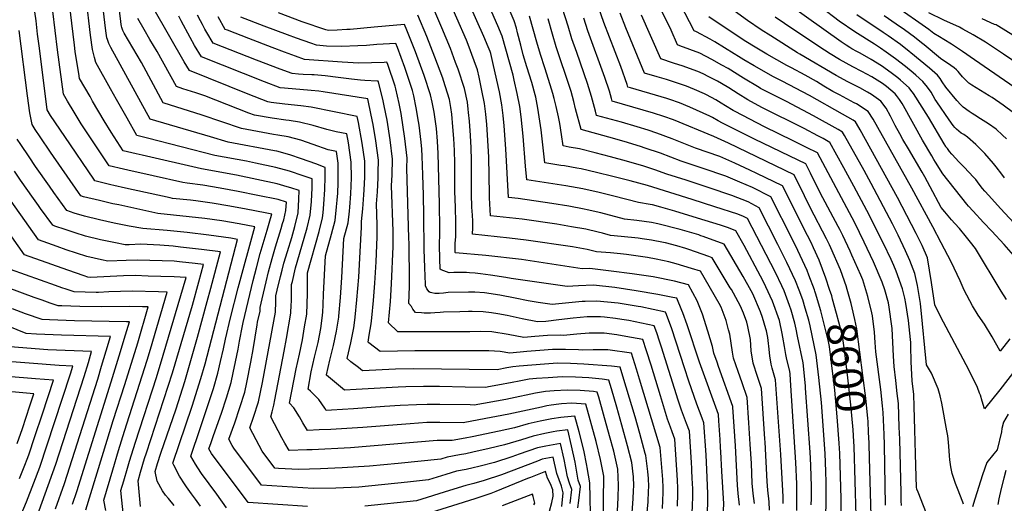
# Model space of a CAD drawing. Units: inches. Extents: x 2609772 to 2615438, y 1533835 to 1539489.
# Drawn here: x 2613691 to 2614640, y 1536220 to 1536686 of the extents above; entities that cross this region are included whole.
import ezdxf
from ezdxf.enums import TextEntityAlignment as Align

# ---------------------------------------------------------------- set-up
doc = ezdxf.new("R2010")
doc.units = ezdxf.units.IN
doc.header["$MEASUREMENT"] = 0
doc.layers.add('tile_2643_03_contour_10ft', color=186, linetype='Continuous')
doc.styles.add('Arial', font='arial.ttf')

msp = doc.modelspace()

# ---------------------------------------------------------------- linework, layer by layer
at = {"layer": 'tile_2643_03_contour_10ft'}
for points, elevation in [([(2613968.69, 1536216.79), (2613911.24, 1536220.71), (2613876.17, 1536267.87), (2613873.52, 1536272.3), (2613875.63, 1536278.56), (2613877.92, 1536285.21), (2613885.64, 1536306.7), (2613890.44, 1536321.41), (2613895.01, 1536336.27), (2613897.02, 1536345.54), (2613899.2, 1536356.08), (2613901.66, 1536368.41), (2613902.98, 1536376.19), (2613905.79, 1536390.95), (2613906.39, 1536394.03), (2613916.25, 1536434.71), (2613919.34, 1536446.78), (2613922.96, 1536460.6), (2613929.65, 1536483.04), (2613932.9, 1536494.31), (2613934.12, 1536498.58), (2613927.62, 1536499.88), (2613909.28, 1536503.33), (2613893.66, 1536506.18), (2613876.77, 1536509.15), (2613861.05, 1536511.24), (2613855.76, 1536511.9), (2613838.46, 1536513.78), (2613836.06, 1536514.3), (2613793.15, 1536523.72), (2613781.9, 1536526.22), (2613779.05, 1536526.9), (2613763.76, 1536530.62), (2613762.59, 1536532.33), (2613734.73, 1536573.29), (2613720.87, 1536593.76), (2613717.69, 1536599.07), (2613710.18, 1536658.52), (2613708.46, 1536672.15), (2613706.96, 1536684.95), (2613694.74, 1536766.79)], 8390), ([(2614229.19, 1536215.52), (2614230.06, 1536222.68), (2614231.59, 1536236.14), (2614229.23, 1536242.04), (2614226.35, 1536259.39), (2614223.07, 1536275.39), (2614219.28, 1536290.63), (2614208.79, 1536289.24), (2614205.32, 1536288.65), (2614197.28, 1536287.12), (2614185.9, 1536284.69), (2614174.88, 1536281.02), (2614158.5, 1536276.11), (2614143.57, 1536272.64), (2614127.75, 1536269.04), (2614120.98, 1536267.64), (2614115.13, 1536266.6), (2614103.19, 1536264.39), (2614097.01, 1536262.47), (2614055.79, 1536258.21), (2614028.15, 1536255.64), (2614001.82, 1536253.92), (2613980.95, 1536252.95), (2613959.71, 1536252.47), (2613940.46, 1536253.53), (2613937.11, 1536253.73), (2613924.88, 1536270.06), (2613921.94, 1536275.54), (2613912.9, 1536292.53), (2613916.49, 1536302.82), (2613921.28, 1536317.52), (2613923.27, 1536326.81), (2613925.07, 1536336.23), (2613937.61, 1536403.99), (2613938.02, 1536413.97), (2613938.12, 1536419.73), (2613939.38, 1536425.28), (2613942.5, 1536438.32), (2613944.06, 1536444.54), (2613945.77, 1536451.31), (2613949.13, 1536462.52), (2613953.3, 1536475.95), (2613956.21, 1536486.52), (2613959.4, 1536499.85), (2613960.34, 1536513), (2613960.65, 1536521.32), (2613952.34, 1536524.03), (2613949.05, 1536525.02), (2613939.17, 1536527.88), (2613919.67, 1536532.05), (2613900.19, 1536536), (2613866.44, 1536542.22), (2613809.3, 1536555.33), (2613803.35, 1536556.72), (2613790.85, 1536559.69), (2613779.27, 1536577.62), (2613772.63, 1536588.53), (2613761.5, 1536607.53), (2613759, 1536611.84), (2613748.97, 1536629.42), (2613748.06, 1536634.09), (2613746.01, 1536647.3), (2613744.81, 1536655.3), (2613744.01, 1536661.35), (2613733.22, 1536752.09)], 8410), ([(2614241.2, 1536209.8), (2614241.02, 1536225.02), (2614240.57, 1536239.57), (2614238.17, 1536254.34), (2614237.79, 1536256.32), (2614234.76, 1536271.22), (2614230.45, 1536288.61), (2614226.27, 1536303.81), (2614215.8, 1536302.86), (2614212.62, 1536302.42), (2614204.14, 1536301.12), (2614192.68, 1536298.86), (2614181.33, 1536296.34), (2614168.03, 1536292.67), (2614153.28, 1536289.51), (2614127.29, 1536284.07), (2614120.51, 1536282.73), (2614107.93, 1536280.44), (2614093.53, 1536280.45), (2614009.94, 1536273.42), (2613973.04, 1536271.45), (2613967.84, 1536271.24), (2613950.81, 1536270.68), (2613946.79, 1536277.66), (2613943.88, 1536282.99), (2613933.08, 1536303.32), (2613934.64, 1536307.99), (2613936.04, 1536314.38), (2613937.09, 1536319.6), (2613946.02, 1536366.62), (2613948.23, 1536378.77), (2613952.61, 1536403.04), (2613952.89, 1536411.03), (2613953, 1536414.37), (2613953.21, 1536423.02), (2613953.27, 1536430.89), (2613953.93, 1536433.67), (2613957.11, 1536446.68), (2613967.55, 1536483.02), (2613968.2, 1536485.47), (2613971.22, 1536497.44), (2613972.26, 1536510.64), (2613972.96, 1536523.77), (2613973.08, 1536532.49), (2613964.4, 1536535.53), (2613951.18, 1536539.89), (2613938.02, 1536543.55), (2613918.52, 1536547.81), (2613909.68, 1536549.64), (2613879.23, 1536555.13), (2613814.5, 1536571.69), (2613804.22, 1536574.44), (2613794.62, 1536591.06), (2613784.34, 1536609.12), (2613778.58, 1536619.41), (2613764.61, 1536644.59), (2613763.29, 1536649.63), (2613761.45, 1536657.3), (2613759.47, 1536671.21), (2613751.02, 1536743.48)], 8420), ([(2614427, 1536219.8), (2614427, 1536226.03), (2614424.59, 1536266.92), (2614419.64, 1536338.9), (2614416.22, 1536350.15), (2614415.5, 1536354.01), (2614414.12, 1536362.13), (2614413.1, 1536371.3), (2614412.83, 1536373.9), (2614412.01, 1536379.54), (2614410.71, 1536386.12), (2614410.29, 1536388.08), (2614407.06, 1536398.85), (2614405.1, 1536404.52), (2614397.65, 1536421.62), (2614396.22, 1536424.48), (2614388.3, 1536438.6), (2614369.96, 1536469.58), (2614349.67, 1536477.07), (2614347.68, 1536477.78), (2614345.57, 1536478.47), (2614327.78, 1536483.71), (2614306.19, 1536489.31), (2614299.92, 1536490.36), (2614285.83, 1536492.4), (2614274.03, 1536493.86), (2614251.23, 1536499.76), (2614238.14, 1536502.8), (2614235.16, 1536503.45), (2614220.25, 1536506.28), (2614204, 1536508.91), (2614171.58, 1536513.66), (2614162.27, 1536514.71), (2614159.81, 1536561.41), (2614158.21, 1536583.55), (2614157.21, 1536593.65), (2614155.93, 1536603.76), (2614153.42, 1536616.43), (2614147.91, 1536641.81), (2614145.24, 1536653.36), (2614144.66, 1536655.46), (2614142.79, 1536659.85), (2614138.55, 1536669.66), (2614104.88, 1536745.73)], 8550), ([(2614253.56, 1536198.81), (2614254.07, 1536246.14), (2614250.95, 1536262.14), (2614246.84, 1536279.41), (2614236.77, 1536315.55), (2614223.18, 1536316.46), (2614213.39, 1536315.8), (2614210.89, 1536315.55), (2614203.41, 1536314.45), (2614199.25, 1536313.73), (2614194.07, 1536312.63), (2614184.9, 1536310.67), (2614162.7, 1536305.88), (2614133.63, 1536300.34), (2614118.5, 1536297.51), (2614096.06, 1536297.74), (2614088.23, 1536297.7), (2614083.51, 1536297.65), (2614067.55, 1536296.51), (2614021.79, 1536292.85), (2613991.1, 1536291.05), (2613979.77, 1536290.51), (2613968.66, 1536290.06), (2613964.07, 1536297.42), (2613960.68, 1536303.22), (2613955.37, 1536311.82), (2613951.35, 1536316.25), (2613957.59, 1536349.61), (2613960.76, 1536363.65), (2613963.69, 1536377.56), (2613965.77, 1536389.93), (2613967.78, 1536402.08), (2613968.23, 1536412.06), (2613968.4, 1536422.05), (2613968.38, 1536425.7), (2613968.43, 1536442.05), (2613968.43, 1536442.07), (2613979.76, 1536481.72), (2613983.13, 1536495.01), (2613983.59, 1536499.71), (2613984.38, 1536508.1), (2613985.26, 1536522.32), (2613985.62, 1536534.52), (2613985.5, 1536543.65), (2613976.46, 1536546.99), (2613962.7, 1536551.95), (2613951.39, 1536555.83), (2613939.04, 1536559.14), (2613936.86, 1536559.54), (2613892.02, 1536568.04), (2613874.97, 1536573.03), (2613816.89, 1536590.12), (2613778.92, 1536659.15), (2613777.03, 1536662.98), (2613775.67, 1536666.97), (2613775.32, 1536668.38), (2613774.34, 1536675.34), (2613767.59, 1536732.16)], 8430), ([(2614413.74, 1536213.26), (2614413.3, 1536221.34), (2614412.25, 1536232.65), (2614411.37, 1536240.83), (2614409.51, 1536278.67), (2614409.29, 1536282.07), (2614405.92, 1536330.36), (2614402.08, 1536342.04), (2614397.89, 1536354.82), (2614396.1, 1536366.72), (2614395.46, 1536377.86), (2614392.88, 1536390.42), (2614391.85, 1536394.3), (2614388.8, 1536403.06), (2614385.76, 1536409.72), (2614378.9, 1536422.53), (2614377.09, 1536425.8), (2614375.98, 1536427.65), (2614358.56, 1536456.55), (2614355.32, 1536457.71), (2614335.95, 1536464.37), (2614333.16, 1536465.29), (2614324.3, 1536467.89), (2614313.51, 1536470.77), (2614311.45, 1536471.29), (2614299.93, 1536473.44), (2614290.93, 1536474.89), (2614287.13, 1536475.35), (2614270.82, 1536477.11), (2614260.6, 1536478.1), (2614252.71, 1536480.11), (2614248.65, 1536481.09), (2614236.64, 1536483.94), (2614222.81, 1536486.46), (2614208.87, 1536488.8), (2614175.45, 1536493.57), (2614144.98, 1536496.95), (2614144.05, 1536514.14), (2614143.89, 1536517.67), (2614143.14, 1536553.51), (2614142.11, 1536574.9), (2614141.33, 1536584.98), (2614140.39, 1536595.07), (2614139.21, 1536605.17), (2614136.58, 1536617.85), (2614133.86, 1536630.54), (2614132.25, 1536637.72), (2614129.24, 1536646.21), (2614123.26, 1536661.97), (2614121.61, 1536666.12), (2614093.7, 1536730.03)], 8540), ([(2614440.13, 1536212.99), (2614440.23, 1536229.88), (2614440.2, 1536238.74), (2614439.27, 1536259.25), (2614434.33, 1536333.51), (2614433.54, 1536344.4), (2614433.23, 1536347.34), (2614430.57, 1536358.53), (2614429.51, 1536363.33), (2614428.11, 1536371.06), (2614426.68, 1536379.87), (2614425.96, 1536383.53), (2614423.27, 1536396.09), (2614416.74, 1536414.76), (2614414.48, 1536419.6), (2614408.42, 1536432.51), (2614405.2, 1536438.72), (2614389.44, 1536468.17), (2614381.36, 1536482.61), (2614374.17, 1536485.35), (2614366.49, 1536487.85), (2614344.5, 1536494.79), (2614322.63, 1536501.35), (2614309.03, 1536505.15), (2614300.91, 1536507.41), (2614298.8, 1536507.73), (2614287.47, 1536509.62), (2614263.85, 1536515.94), (2614249.48, 1536519.33), (2614233.7, 1536522.79), (2614217.51, 1536525.79), (2614179.74, 1536531.65), (2614178.6, 1536544.95), (2614176.31, 1536573.8), (2614174.43, 1536592.19), (2614173.04, 1536602.32), (2614170.54, 1536614.99), (2614167.84, 1536627.67), (2614166.76, 1536632.42), (2614156.23, 1536670.23), (2614151.99, 1536680.06), (2614131.25, 1536727.17)], 8560), ([(2614453.9, 1536218.27), (2614454.06, 1536224.6), (2614454.14, 1536236.8), (2614453.98, 1536245.36), (2614453.63, 1536256.75), (2614452.86, 1536269.29), (2614448.58, 1536330.73), (2614448.35, 1536333.05), (2614446.03, 1536355.2), (2614440.82, 1536381), (2614439.45, 1536387.71), (2614438.14, 1536393.57), (2614434.59, 1536405.99), (2614432.98, 1536410.61), (2614427.86, 1536424.54), (2614425.54, 1536429.53), (2614419.48, 1536442.24), (2614392.65, 1536494.24), (2614388.76, 1536496.27), (2614383.17, 1536498.44), (2614361.12, 1536505.68), (2614339.11, 1536512.76), (2614296.06, 1536526.2), (2614279.39, 1536530.5), (2614262.72, 1536534.74), (2614247.03, 1536538.6), (2614232.24, 1536542.1), (2614227.97, 1536542.87), (2614216.06, 1536544.96), (2614212.73, 1536545.49), (2614197.36, 1536547.97), (2614193.58, 1536579.83), (2614190.62, 1536600.84), (2614188.5, 1536611.25), (2614187.98, 1536613.53), (2614184.73, 1536625.4), (2614179.92, 1536640.55), (2614176.44, 1536652.15), (2614174.03, 1536661.44), (2614171.02, 1536673.35), (2614169.81, 1536677.82), (2614167.8, 1536685.01), (2614148.64, 1536729.31)], 8570), ([(2614525.63, 1536218.03), (2614524.56, 1536276.15), (2614524.21, 1536286.06), (2614523.18, 1536307.36), (2614522.54, 1536313.74), (2614520.91, 1536329.61), (2614516.05, 1536365.98), (2614515.51, 1536374.86), (2614514.8, 1536384.72), (2614513.14, 1536400.6), (2614512.49, 1536403.4), (2614508.53, 1536419.13), (2614503.52, 1536435.33), (2614501.7, 1536439.79), (2614493.2, 1536459.11), (2614491.55, 1536462.79), (2614484.36, 1536478.07), (2614481.46, 1536483.69), (2614479.95, 1536486.55), (2614462.56, 1536518.97), (2614453.12, 1536538.08), (2614448.67, 1536547.01), (2614441.49, 1536550.51), (2614399.33, 1536570.79), (2614368.51, 1536586.21), (2614364.3, 1536588.54), (2614358.88, 1536591.6), (2614356.24, 1536593.09), (2614336.99, 1536601.73), (2614326.94, 1536605.93), (2614317.79, 1536609.09), (2614314.9, 1536610.01), (2614309.31, 1536611.61), (2614279.65, 1536620.21), (2614277.28, 1536620.9), (2614276.46, 1536623.55), (2614270.47, 1536640.82), (2614254.19, 1536683.21), (2614239.95, 1536724.5)], 8620), ([(2614266.08, 1536186.75), (2614267.87, 1536224.98), (2614268.09, 1536237.39), (2614267.92, 1536245.07), (2614267.57, 1536252.7), (2614263.66, 1536269.98), (2614259.56, 1536285.01), (2614253.87, 1536305.67), (2614249.19, 1536322.31), (2614247.77, 1536327.09), (2614244.23, 1536327.46), (2614231.36, 1536328.5), (2614218.68, 1536329.04), (2614206.24, 1536328.3), (2614197.74, 1536327.6), (2614194.12, 1536327.03), (2614188.15, 1536325.96), (2614164.11, 1536320.8), (2614159.8, 1536319.99), (2614129.21, 1536314.57), (2614125.31, 1536314.63), (2614096.21, 1536315.11), (2614085.92, 1536315.16), (2614083.84, 1536315.14), (2614073.46, 1536314.92), (2614057.96, 1536314.06), (2614042.86, 1536313.06), (2614012.75, 1536310.86), (2613991.74, 1536309.69), (2613986.51, 1536309.44), (2613985.12, 1536311.55), (2613979.32, 1536319.98), (2613975.43, 1536323.92), (2613971.34, 1536327.78), (2613969.05, 1536329.81), (2613972.19, 1536346.7), (2613975.42, 1536360.77), (2613978.69, 1536374.74), (2613981.33, 1536388.48), (2613981.67, 1536390.74), (2613983.15, 1536401.11), (2613983.34, 1536404.08), (2613983.76, 1536411.08), (2613983.92, 1536421.47), (2613986, 1536458.48), (2613991.82, 1536479.26), (2613995.24, 1536492.54), (2613996.64, 1536505.6), (2613997.15, 1536511.89), (2613997.69, 1536518.72), (2613998.08, 1536528.79), (2613998.21, 1536534.46), (2613998.06, 1536547.74), (2613996.33, 1536558.83), (2613988.48, 1536560.55), (2613974.09, 1536565.82), (2613962.06, 1536569.77), (2613949.8, 1536572.95), (2613939.91, 1536574.75), (2613935.7, 1536575.38), (2613904.81, 1536580.95), (2613867.1, 1536594.1), (2613829.56, 1536605.8), (2613808.44, 1536644.57), (2613791.91, 1536673.09), (2613790.56, 1536675.71), (2613789.63, 1536678.58), (2613789.37, 1536679.6), (2613789.09, 1536681.49), (2613788.67, 1536684.33), (2613784.17, 1536720.7)], 8440), ([(2614399.33, 1536219.69), (2614398.13, 1536229.4), (2614397.1, 1536239.14), (2614396.3, 1536258.08), (2614395.17, 1536276.97), (2614393.85, 1536297.35), (2614392.2, 1536321.82), (2614387.26, 1536336.11), (2614383.47, 1536346.77), (2614379.05, 1536359.61), (2614378.11, 1536365.66), (2614375.38, 1536382.72), (2614374.27, 1536387.08), (2614371.97, 1536395.98), (2614367.14, 1536408.9), (2614365.27, 1536412.28), (2614347.15, 1536443.52), (2614338.73, 1536446.19), (2614323.93, 1536450.63), (2614316.88, 1536452.65), (2614304.63, 1536455.12), (2614296.22, 1536456.78), (2614275.91, 1536459.64), (2614270.14, 1536460.29), (2614260.56, 1536461.13), (2614247.17, 1536462.35), (2614238.11, 1536464.49), (2614223.78, 1536466.92), (2614179.31, 1536473.56), (2614163.29, 1536475.52), (2614127.69, 1536479.2), (2614127.9, 1536485.2), (2614128, 1536491.79), (2614127.65, 1536497.45), (2614127.01, 1536505.24), (2614126.82, 1536508.77), (2614126.55, 1536514.31), (2614126.55, 1536514.55), (2614126.62, 1536550.55), (2614126.31, 1536562.54), (2614125.63, 1536574.32), (2614124.59, 1536588.22), (2614123.84, 1536596.46), (2614123.43, 1536599.75), (2614122.6, 1536606.58), (2614119.8, 1536619.79), (2614113.64, 1536638.28), (2614111.3, 1536644.75), (2614106.25, 1536658.07), (2614098.05, 1536678.27), (2614082.52, 1536714.34)], 8530), ([(2614640.15, 1536533.67), (2614637.71, 1536536.97), (2614632.13, 1536544.08), (2614629.57, 1536547.31), (2614625.38, 1536552.25), (2614621.15, 1536557.04), (2614616.84, 1536561.59), (2614612.45, 1536565.83), (2614604.5, 1536572.69), (2614600.92, 1536575.24), (2614598.59, 1536576.74), (2614593.95, 1536580.39), (2614592.32, 1536582.18), (2614590.86, 1536583.91), (2614586.75, 1536589.5), (2614575.14, 1536606.66), (2614573.53, 1536609.18), (2614569.39, 1536616), (2614566.08, 1536620.81), (2614561.64, 1536626.35), (2614554.83, 1536632.35), (2614552.08, 1536634.75), (2614544.82, 1536640.72), (2614535.1, 1536648.13), (2614526.18, 1536654.74), (2614520.82, 1536658.52), (2614514.97, 1536662.46), (2614495.93, 1536674.37), (2614480.75, 1536684.59), (2614445.46, 1536711.82)], 8710), ([(2614295.64, 1536207.82), (2614296.69, 1536221.34), (2614297.16, 1536231.64), (2614297.32, 1536235.92), (2614297.09, 1536243.6), (2614296.4, 1536250.44), (2614294.57, 1536265.84), (2614294.03, 1536267.91), (2614288.78, 1536287.17), (2614284.26, 1536303.15), (2614275.77, 1536331.67), (2614271.51, 1536345.63), (2614269.73, 1536351.16), (2614261.54, 1536352.09), (2614234.72, 1536354.04), (2614222, 1536354.66), (2614209.46, 1536354.79), (2614197.03, 1536354.03), (2614172.37, 1536351.98), (2614166.26, 1536351.33), (2614160.48, 1536350.28), (2614151.45, 1536348.58), (2614070.77, 1536349.61), (2614053.49, 1536349.25), (2614021.45, 1536347.54), (2614017.56, 1536350.6), (2614010.34, 1536356.34), (2614006.81, 1536359.27), (2614010.29, 1536374.46), (2614013.14, 1536388.85), (2614013.87, 1536393.72), (2614014.59, 1536399.31), (2614016.2, 1536416.09), (2614017.9, 1536437.87), (2614019.41, 1536462.14), (2614020.61, 1536486.1), (2614020.65, 1536487.45), (2614020.52, 1536491.5), (2614021.84, 1536503.61), (2614022.78, 1536517.22), (2614023.03, 1536521.89), (2614023.66, 1536534.33), (2614023.68, 1536549.63), (2614021.22, 1536567.05), (2614017.77, 1536587), (2614016.53, 1536592.79), (2613972.23, 1536601.75), (2613961.98, 1536603.08), (2613946.61, 1536604.71), (2613933.45, 1536606.25), (2613930.4, 1536606.77), (2613911.5, 1536614.24), (2613854.76, 1536636.84), (2613849.82, 1536645.39), (2613820.79, 1536695.85)], 8460), ([(2614471.68, 1536426), (2614468.16, 1536436.98), (2614461.6, 1536454.23), (2614456.24, 1536466.15), (2614453.79, 1536471.18), (2614450.44, 1536477.94), (2614426.26, 1536525.9), (2614401.46, 1536537.85), (2614394.81, 1536540.97), (2614380.31, 1536547.74), (2614365.93, 1536554.08), (2614342.28, 1536562.17), (2614319.81, 1536571.17), (2614305.22, 1536576.59), (2614296.9, 1536579.47), (2614286.2, 1536582.71), (2614271.04, 1536587.17), (2614247.19, 1536593.72), (2614246.1, 1536597.85), (2614242.25, 1536612.1), (2614238.44, 1536624.45), (2614228.08, 1536654.41), (2614223.35, 1536667.62), (2614219.58, 1536679.67), (2614214.36, 1536696.79)], 8600), ([(2614600.62, 1536219.05), (2614599.92, 1536220.99), (2614594.75, 1536234.1), (2614592.92, 1536238.94), (2614589.71, 1536248.46), (2614588.64, 1536255.06), (2614587.64, 1536261.77), (2614587.29, 1536265.54), (2614586.95, 1536270.34), (2614586.32, 1536278.89), (2614585.44, 1536285.02), (2614584.64, 1536289.73), (2614579.88, 1536316.5), (2614578.33, 1536323.33), (2614576.18, 1536330.14), (2614569.91, 1536345.14), (2614564.94, 1536353.47), (2614563.55, 1536369.83), (2614561.29, 1536392.86), (2614559.19, 1536412.29), (2614558.34, 1536418.09), (2614556.39, 1536429.66), (2614553.91, 1536441.4), (2614549.02, 1536453.75), (2614544.89, 1536463.05), (2614537.7, 1536478.19), (2614532.17, 1536489.11), (2614511.8, 1536528.16), (2614504.91, 1536540.74), (2614486.11, 1536574.34), (2614484.18, 1536577.64), (2614479.82, 1536580.22), (2614456.3, 1536593.44), (2614429.98, 1536607.13), (2614424.91, 1536609.69), (2614405, 1536619.8), (2614403.67, 1536620.56), (2614388.74, 1536629.63), (2614373.78, 1536638.86), (2614367.86, 1536642.25), (2614358.14, 1536647.74), (2614346.63, 1536653.67), (2614327.4, 1536660.92), (2614325.2, 1536661.68), (2614318.93, 1536675.89), (2614316.69, 1536680.76), (2614307.02, 1536699.8)], 8650), ([(2614666.43, 1536368.97), (2614635.62, 1536329.32), (2614621.06, 1536310.87), (2614618.64, 1536318.25), (2614617.03, 1536324.04), (2614616.23, 1536326.15), (2614614.16, 1536331.33), (2614605.72, 1536348.35), (2614581.42, 1536394.55), (2614577.7, 1536401.95), (2614573.18, 1536411.16), (2614570, 1536432.62), (2614568.04, 1536444.61), (2614565.85, 1536456.3), (2614560.7, 1536468.31), (2614555.15, 1536479.81), (2614537.23, 1536514.54), (2614501.18, 1536579.78), (2614497.6, 1536585.88), (2614496.5, 1536587.59), (2614494.23, 1536589.03), (2614483.93, 1536595.01), (2614452.23, 1536612.9), (2614425.9, 1536626.62), (2614417.67, 1536630.82), (2614398.84, 1536641.39), (2614389.07, 1536647.34), (2614383.91, 1536650.48), (2614379.85, 1536653.01), (2614360.97, 1536664.49), (2614356.63, 1536667.12), (2614343.34, 1536674.41), (2614341.21, 1536675.27), (2614328.02, 1536700.68)], 8660), ([(2614642.17, 1536416.22), (2614637.01, 1536424.38), (2614612.14, 1536465.29), (2614607.35, 1536471.48), (2614603.48, 1536476.29), (2614596.76, 1536484.56), (2614592.32, 1536489.6), (2614589, 1536493.19), (2614585.82, 1536496.97), (2614582.66, 1536500.76), (2614579.25, 1536505.08), (2614568.47, 1536524.84), (2614563.28, 1536534.63), (2614560.8, 1536538.99), (2614547.55, 1536561.56), (2614542.29, 1536570.63), (2614539.18, 1536576.1), (2614534.97, 1536584.09), (2614530.38, 1536593.04), (2614526.08, 1536600.6), (2614521.13, 1536607.49), (2614511.95, 1536613.71), (2614508.12, 1536616.12), (2614500.72, 1536620.19), (2614489.38, 1536626.09), (2614478.05, 1536632.1), (2614443.02, 1536652.85), (2614440.88, 1536654.14), (2614414.95, 1536670.27), (2614405.68, 1536676.17), (2614392.59, 1536685.33), (2614369.11, 1536702.1)], 8680), ([(2614658.07, 1536480.67), (2614636.22, 1536504.08), (2614625.09, 1536516.45), (2614621.35, 1536520.67), (2614618.98, 1536523.41), (2614615.92, 1536527.33), (2614612.48, 1536531.81), (2614610.34, 1536534.24), (2614601.46, 1536543.76), (2614596, 1536549.3), (2614593.33, 1536552.12), (2614589.44, 1536556.49), (2614587.32, 1536558.88), (2614586.59, 1536559.78), (2614585.11, 1536561.67), (2614583.72, 1536563.51), (2614583.64, 1536563.64), (2614581.9, 1536566.47), (2614566.96, 1536591.97), (2614552.51, 1536614.81), (2614550.01, 1536618.09), (2614548.23, 1536620.41), (2614540.04, 1536627.69), (2614537.38, 1536629.79), (2614531.04, 1536634.61), (2614521.63, 1536641.39), (2614511.59, 1536647.68), (2614503.37, 1536652.31), (2614500.57, 1536653.87), (2614497.79, 1536655.38), (2614493.08, 1536657.99), (2614491.25, 1536659.12), (2614487.73, 1536661.3), (2614482.88, 1536664.54), (2614432.55, 1536700.24)], 8700), ([(2614683.44, 1536597.55), (2614611.17, 1536647.25), (2614599.82, 1536655.32), (2614588.97, 1536662.5), (2614581.77, 1536666.95), (2614577.57, 1536669.44), (2614572.02, 1536672.53), (2614567.18, 1536676.54), (2614534.11, 1536699.73)], 8740), ([(2614221.79, 1536219.7), (2614223.17, 1536233.09), (2614221.16, 1536239.27), (2614219, 1536245.34), (2614215.98, 1536261.99), (2614212.3, 1536277.45), (2614201.75, 1536275.72), (2614198.11, 1536275.04), (2614190.31, 1536273.42), (2614172.66, 1536267.32), (2614165.4, 1536264.56), (2614148.73, 1536259.14), (2614133.58, 1536255.28), (2614128.22, 1536254), (2614121.45, 1536252.5), (2614112.21, 1536250.7), (2614101.77, 1536247.55), (2614085.26, 1536242.42), (2614064.78, 1536240.28), (2614017.92, 1536235.43), (2613995.81, 1536234.33), (2613973.85, 1536234.08), (2613924.17, 1536237.22), (2613897.42, 1536272.9), (2613896.04, 1536275.5), (2613892.73, 1536281.74), (2613898.44, 1536297.56), (2613903.38, 1536312.17), (2613908.05, 1536326.97), (2613910.03, 1536336.26), (2613913.78, 1536355.79), (2613916.08, 1536368.12), (2613919.98, 1536392.01), (2613920.47, 1536394.51), (2613922.84, 1536404.92), (2613922.96, 1536408.57), (2613924.78, 1536416.92), (2613928.6, 1536433.16), (2613931.05, 1536442.99), (2613934.4, 1536455.94), (2613937.75, 1536467.16), (2613943.19, 1536484.81), (2613944.57, 1536489.55), (2613945.6, 1536493.18), (2613947.76, 1536502.22), (2613948.22, 1536510.16), (2613940.29, 1536512.51), (2613920.8, 1536516.6), (2613901.85, 1536520.31), (2613884.46, 1536523.46), (2613867.56, 1536526.46), (2613852.72, 1536528.3), (2613848.52, 1536529.21), (2613819.71, 1536535.43), (2613795.51, 1536540.82), (2613791.2, 1536541.84), (2613777.3, 1536545.16), (2613750.35, 1536585.61), (2613743.57, 1536596.87), (2613737.34, 1536607.36), (2613733.33, 1536614.25), (2613727.49, 1536656.91), (2613723.23, 1536694.32)], 8400), ([(2614272.49, 1536087), (2614282.44, 1536224.24), (2614282.74, 1536232.34), (2614282.9, 1536236.64), (2614282.55, 1536245.35), (2614281.07, 1536259.27), (2614276.94, 1536275.36), (2614271.53, 1536295.15), (2614266.61, 1536312.53), (2614261.43, 1536330.06), (2614258.77, 1536338.63), (2614252.44, 1536339.43), (2614239.51, 1536340.65), (2614226.72, 1536341.46), (2614214.08, 1536341.88), (2614200.54, 1536340.91), (2614189.32, 1536340.11), (2614182.06, 1536339.42), (2614172.6, 1536337.68), (2614165.9, 1536336.2), (2614151.92, 1536333.66), (2614142.83, 1536332.02), (2614140.33, 1536331.57), (2614120.58, 1536331.87), (2614095.62, 1536332.41), (2614080.35, 1536332.52), (2614063.45, 1536332.13), (2614055.95, 1536331.78), (2614015.32, 1536329.41), (2614004.34, 1536328.8), (2613986.75, 1536343.38), (2613986.83, 1536343.77), (2613990.16, 1536357.83), (2613993.58, 1536371.86), (2613996.58, 1536385.82), (2613998.62, 1536399.18), (2613998.75, 1536400.12), (2614000.41, 1536418.3), (2614001.75, 1536437.44), (2614003.57, 1536474.92), (2614007.62, 1536490.02), (2614008.88, 1536501.32), (2614009.26, 1536505.37), (2614010.26, 1536518.05), (2614010.85, 1536533.39), (2614010.69, 1536548.67), (2614007.98, 1536567.38), (2614006.43, 1536575.81), (2613996.03, 1536577.95), (2613987.23, 1536580), (2613974.06, 1536583.99), (2613960.88, 1536587.18), (2613950.79, 1536588.71), (2613947.75, 1536589.06), (2613934.57, 1536590.91), (2613917.61, 1536593.86), (2613912.16, 1536595.98), (2613869.5, 1536612.51), (2613860.84, 1536615.42), (2613848.55, 1536619.38), (2613842.24, 1536621.48), (2613823.58, 1536655.18), (2613816.59, 1536666.87), (2613810.99, 1536676.51), (2613804.9, 1536687.03)], 8450), ([(2614310.58, 1536214.74), (2614311.26, 1536230.36), (2614311.41, 1536235.2), (2614311.09, 1536242.89), (2614308.51, 1536273.6), (2614288.61, 1536339.37), (2614285.56, 1536349.25), (2614280.67, 1536364.41), (2614258.06, 1536367.63), (2614243.68, 1536367.79), (2614233.36, 1536367.36), (2614229.84, 1536367.66), (2614217.19, 1536368.09), (2614204.73, 1536368.01), (2614192.34, 1536367.14), (2614179.95, 1536366.26), (2614163.58, 1536364.7), (2614154.04, 1536366.19), (2614148.6, 1536366.45), (2614143.41, 1536366.68), (2614133.81, 1536366.75), (2614087.97, 1536366.91), (2614071.88, 1536366.89), (2614038.55, 1536366.28), (2614027.75, 1536374.55), (2614026.92, 1536375.22), (2614028.12, 1536381.75), (2614029.88, 1536392.92), (2614030.68, 1536398.5), (2614032.14, 1536415.29), (2614033.4, 1536432.08), (2614034.64, 1536452.7), (2614035.71, 1536476.74), (2614035.78, 1536480.63), (2614035.83, 1536484.8), (2614035.73, 1536488.21), (2614035.08, 1536508.62), (2614036.04, 1536519.94), (2614036.6, 1536533.48), (2614036.69, 1536538.63), (2614036.88, 1536550.59), (2614034.48, 1536569.32), (2614031.84, 1536584.9), (2614031.31, 1536588), (2614027.42, 1536606.61), (2614026.63, 1536609.77), (2613983.73, 1536616.52), (2613979.46, 1536617.03), (2613971.99, 1536617.82), (2613946.48, 1536619.88), (2613942.29, 1536620.31), (2613927.2, 1536626.01), (2613866.26, 1536650.09), (2613859.63, 1536661.24), (2613855.5, 1536668.75), (2613846.79, 1536684.91), (2613844.42, 1536689.34)], 8470), ([(2614325.05, 1536217.07), (2614325.44, 1536228.97), (2614325.55, 1536234.49), (2614325.15, 1536242.18), (2614322.51, 1536281.53), (2614319.96, 1536288.6), (2614318.22, 1536293.37), (2614317.41, 1536295.66), (2614315.54, 1536301.02), (2614308.66, 1536323.48), (2614299.7, 1536352.89), (2614295.32, 1536366.79), (2614291.61, 1536377.66), (2614275.15, 1536380.71), (2614266.63, 1536382.11), (2614254.44, 1536383.79), (2614240.08, 1536383.9), (2614228.09, 1536382.76), (2614215.29, 1536381.65), (2614212.3, 1536381.76), (2614199.92, 1536381.44), (2614187.5, 1536380.65), (2614176.94, 1536379.75), (2614161.98, 1536382.45), (2614146.11, 1536384.97), (2614135.52, 1536385.36), (2614125.12, 1536385.28), (2614092.45, 1536384.97), (2614055.65, 1536385.02), (2614046.5, 1536393.78), (2614048.38, 1536414.47), (2614049.41, 1536431.28), (2614051.04, 1536467.25), (2614051.14, 1536474.15), (2614050.97, 1536482.15), (2614049.63, 1536525.74), (2614050.24, 1536536.28), (2614050.36, 1536551.59), (2614048.19, 1536570.33), (2614045.28, 1536589.02), (2614042.49, 1536602.8), (2614041.51, 1536607.65), (2614036.94, 1536626.04), (2614036.68, 1536626.79), (2614035.8, 1536626.76), (2614023.66, 1536627.48), (2614019.7, 1536627.77), (2614010.91, 1536628.71), (2613998.18, 1536630.32), (2613985.45, 1536631.9), (2613975.1, 1536632.71), (2613972.69, 1536632.88), (2613964.42, 1536633.27), (2613959.92, 1536633.57), (2613953.92, 1536634.02), (2613942.06, 1536638.39), (2613919.54, 1536646.94), (2613877.75, 1536663.34), (2613871.58, 1536673.63), (2613869.58, 1536676.97), (2613867.32, 1536681.19), (2613865.38, 1536684.88), (2613862.64, 1536690.28)], 8480), ([(2614338.83, 1536253.43), (2614338.49, 1536259.23), (2614336.5, 1536289.46), (2614333.86, 1536296.66), (2614329.02, 1536309.77), (2614325.78, 1536319.27), (2614309.64, 1536370.47), (2614307.8, 1536376.1), (2614305.02, 1536384.31), (2614302.55, 1536390.92), (2614278.03, 1536395.92), (2614271.48, 1536397.12), (2614265.38, 1536397.95), (2614254.71, 1536399.16), (2614250.91, 1536399.54), (2614237.9, 1536399.53), (2614224.4, 1536398.4), (2614210.58, 1536396.61), (2614198.12, 1536395.23), (2614190.3, 1536394.8), (2614175.55, 1536397.75), (2614166.62, 1536399.67), (2614160.88, 1536400.77), (2614152.1, 1536402.42), (2614145.78, 1536403.31), (2614137.96, 1536404.26), (2614127.35, 1536404.66), (2614123.61, 1536404.66), (2614115.28, 1536404.54), (2614099.47, 1536403.99), (2614096.33, 1536403.78), (2614091.37, 1536403.41), (2614087.19, 1536403.24), (2614080.97, 1536403.18), (2614078.54, 1536403.28), (2614072.76, 1536403.76), (2614070.05, 1536406.84), (2614068.76, 1536409.63), (2614066.04, 1536412.49), (2614066.79, 1536428.86), (2614066.93, 1536434.03), (2614066.37, 1536470.22), (2614066.22, 1536475.31), (2614064.19, 1536542.87), (2614064.43, 1536552.62), (2614062.29, 1536571.37), (2614058.73, 1536595.42), (2614056.98, 1536605.1), (2614053.66, 1536619.45), (2614053.06, 1536622.03), (2614045.98, 1536642.66), (2614045.14, 1536644.94), (2614042.5, 1536644.8), (2614018.01, 1536643.92), (2614001.93, 1536644.91), (2613965.55, 1536647.73), (2613956.89, 1536650.82), (2613946.34, 1536654.69), (2613934.46, 1536659.16), (2613911.93, 1536667.76), (2613891.35, 1536675.77), (2613889.25, 1536676.59), (2613882.52, 1536688.74)], 8490), ([(2614353.45, 1536252.11), (2614352.59, 1536266.64), (2614350.5, 1536297.4), (2614348.77, 1536302), (2614343.76, 1536315.26), (2614335.99, 1536337.46), (2614331.78, 1536350.49), (2614319.57, 1536388.06), (2614314.5, 1536401.77), (2614313.49, 1536404.17), (2614289.64, 1536409.24), (2614287.08, 1536409.67), (2614267.99, 1536412.68), (2614247.5, 1536414.76), (2614235.95, 1536414.51), (2614233.24, 1536414.4), (2614220.32, 1536413.13), (2614204.46, 1536411.49), (2614190.91, 1536413.4), (2614181.27, 1536414.97), (2614168.71, 1536417.53), (2614154.01, 1536420.45), (2614139.07, 1536422.6), (2614129.86, 1536423.45), (2614127.72, 1536423.47), (2614123.58, 1536423.46), (2614103.95, 1536422.93), (2614099.71, 1536422.52), (2614095.45, 1536422.07), (2614091.33, 1536422.16), (2614088.29, 1536422.63), (2614086.84, 1536422.87), (2614085.88, 1536423.52), (2614083.56, 1536426.57), (2614082.16, 1536429.48), (2614082.1, 1536430.96), (2614081.82, 1536438.7), (2614081.51, 1536447.25), (2614081.21, 1536455.79), (2614080.98, 1536464.33), (2614080.76, 1536497.23), (2614080.22, 1536516.91), (2614079.63, 1536536.56), (2614079.08, 1536554.31), (2614078.57, 1536561.14), (2614078.05, 1536567.95), (2614076.08, 1536584.39), (2614075.5, 1536588), (2614073.41, 1536601.01), (2614070.91, 1536612.7), (2614069.79, 1536617.86), (2614062.21, 1536639.99), (2614055.12, 1536659.26), (2614053.59, 1536663.1), (2614035.32, 1536662), (2614025.48, 1536661.22), (2614017.01, 1536660.81), (2614001.26, 1536660.07), (2613986.78, 1536660.54), (2613977.19, 1536661.44), (2613971.7, 1536663.33), (2613957.85, 1536668.26), (2613949.38, 1536671.37), (2613926.9, 1536679.84), (2613904.37, 1536688.43)], 8500), ([(2614367.95, 1536250.81), (2614366.88, 1536269.42), (2614366.64, 1536273.6), (2614366.14, 1536281.31), (2614364.9, 1536299.43), (2614364.5, 1536305.33), (2614346.24, 1536355.73), (2614334.39, 1536391.88), (2614330.24, 1536403.29), (2614329.38, 1536405.6), (2614324.43, 1536417.42), (2614320.68, 1536418.2), (2614306.17, 1536421.03), (2614285.31, 1536424.74), (2614264.59, 1536427.87), (2614244.06, 1536430.14), (2614229.84, 1536429.6), (2614218.9, 1536428.75), (2614164.65, 1536436.63), (2614159.72, 1536437.55), (2614144.84, 1536439.89), (2614135.23, 1536441.12), (2614130.08, 1536441.66), (2614124.55, 1536442.09), (2614121.9, 1536442.29), (2614116.71, 1536442.39), (2614113.15, 1536442.38), (2614109.51, 1536442.16), (2614105.01, 1536442.05), (2614097.36, 1536444.79), (2614096.48, 1536445.58), (2614096.09, 1536455.58), (2614095.93, 1536459.86), (2614095.83, 1536464.13), (2614096.06, 1536484.82), (2614095.65, 1536508.48), (2614094.59, 1536557.01), (2614093.78, 1536568.77), (2614092.69, 1536581.17), (2614090.5, 1536596.75), (2614088.58, 1536606.56), (2614087.21, 1536613.53), (2614080.99, 1536632.22), (2614072.67, 1536654.89), (2614064.36, 1536675.83), (2614062.04, 1536681.25), (2614043.63, 1536679.85), (2614032.76, 1536678.7), (2614009.53, 1536676.59), (2614006.52, 1536676.43), (2613997.22, 1536675.94), (2613988.9, 1536675.59), (2613986.09, 1536676.17), (2613963.48, 1536684.06), (2613940.63, 1536692.44)], 8510), ([(2614384.68, 1536217.95), (2614383.66, 1536229.28), (2614382.79, 1536237.45), (2614382, 1536256.39), (2614380.88, 1536275.28), (2614378.54, 1536312.52), (2614378.49, 1536313.28), (2614364.66, 1536351.56), (2614363.16, 1536355.86), (2614360.21, 1536364.41), (2614358.7, 1536370.98), (2614354.3, 1536385.78), (2614349.26, 1536402.1), (2614343.97, 1536415.15), (2614335.75, 1536430.5), (2614322.3, 1536434.09), (2614301.68, 1536438.04), (2614281.31, 1536441.16), (2614261.03, 1536443.75), (2614240.45, 1536446.24), (2614233.34, 1536446), (2614174.77, 1536454.75), (2614140.51, 1536458.75), (2614111.11, 1536461.26), (2614110.81, 1536461.68), (2614110.68, 1536463.92), (2614110.95, 1536470.11), (2614111.32, 1536476.87), (2614111.56, 1536483.47), (2614111.63, 1536490.04), (2614111.06, 1536505.48), (2614110.76, 1536512.27), (2614110.48, 1536520.89), (2614110.37, 1536526.24), (2614110.53, 1536547.75), (2614110.31, 1536559.75), (2614109.58, 1536571.53), (2614108.69, 1536582.84), (2614107.55, 1536594.98), (2614106.81, 1536601.2), (2614105.43, 1536608.99), (2614099.55, 1536627.21), (2614098.81, 1536629.51), (2614091.4, 1536649.74), (2614083.46, 1536669.81), (2614074.93, 1536690.19)], 8520), ([(2614468.09, 1536207.62), (2614468.48, 1536220.92), (2614468.4, 1536228.82), (2614468.19, 1536240.13), (2614467.93, 1536250.48), (2614467.25, 1536267.8), (2614463.71, 1536316.98), (2614461.32, 1536341.01), (2614458.84, 1536363.06), (2614452.9, 1536391.06), (2614451.5, 1536396.39), (2614448.18, 1536408.03), (2614445.78, 1536415.84), (2614442.34, 1536425.19), (2614438.93, 1536434.29), (2614430.55, 1536451.98), (2614421.84, 1536469.39), (2614403.86, 1536504.79), (2614393.07, 1536510.37), (2614377.55, 1536516.58), (2614355.45, 1536523.97), (2614333.42, 1536531.16), (2614314.75, 1536537.02), (2614303.24, 1536541.26), (2614292.8, 1536544.87), (2614276.06, 1536549.55), (2614260.41, 1536553.83), (2614245.59, 1536557.71), (2614230.77, 1536561.53), (2614220.78, 1536563.26), (2614214.97, 1536564.28), (2614213.4, 1536575.23), (2614211.55, 1536585.92), (2614210.36, 1536592.24), (2614208.05, 1536602.34), (2614206.29, 1536610.04), (2614205, 1536614.9), (2614202.48, 1536623.26), (2614197.09, 1536639.5), (2614192.98, 1536652.28), (2614189.47, 1536664.45), (2614182.51, 1536689.45)], 8580), ([(2614457.48, 1536424.23), (2614457.01, 1536425.72), (2614451.79, 1536439.75), (2614450.13, 1536444.14), (2614443.45, 1536458.54), (2614441.1, 1536463.53), (2614435.86, 1536474.26), (2614415.06, 1536515.35), (2614397.27, 1536524.13), (2614385.2, 1536529.39), (2614371.8, 1536535.13), (2614349.67, 1536542.64), (2614328.52, 1536549.6), (2614308.55, 1536557.22), (2614293.93, 1536562.28), (2614289.51, 1536563.74), (2614273.83, 1536568.47), (2614258.98, 1536572.78), (2614232.14, 1536580.12), (2614226.89, 1536600.04), (2614225.12, 1536607.21), (2614222.55, 1536616.83), (2614221.69, 1536619.66), (2614208.16, 1536659.95), (2614204.53, 1536672.06), (2614200.33, 1536686.66)], 8590), ([(2614488.01, 1536428.03), (2614487.89, 1536428.45), (2614482.19, 1536444.96), (2614472.95, 1536466.12), (2614471.61, 1536468.98), (2614468.72, 1536474.79), (2614452.83, 1536505.05), (2614441.87, 1536527.49), (2614440.22, 1536530.87), (2614437.47, 1536536.46), (2614374.36, 1536566.93), (2614359.95, 1536573.4), (2614321.09, 1536589.29), (2614312.01, 1536592.78), (2614301.99, 1536595.93), (2614262.23, 1536607.31), (2614261.51, 1536609.93), (2614259.49, 1536617.02), (2614255.12, 1536630.39), (2614238.66, 1536675.36), (2614234.71, 1536687.31)], 8610), ([(2614540.98, 1536217.63), (2614540.75, 1536222.16), (2614540.61, 1536225.3), (2614540.47, 1536229.79), (2614539.23, 1536281.65), (2614538.8, 1536293.37), (2614537.91, 1536315.95), (2614536.88, 1536325.79), (2614535.53, 1536338.14), (2614533.73, 1536351.84), (2614533.25, 1536361.81), (2614531.91, 1536388.4), (2614531.63, 1536390.47), (2614529.11, 1536408.75), (2614528.3, 1536413.11), (2614524.9, 1536425.67), (2614522.21, 1536433.04), (2614513.97, 1536452.74), (2614504.99, 1536471.46), (2614500.47, 1536480.82), (2614495.83, 1536490.1), (2614459.87, 1536557.57), (2614449.27, 1536562.87), (2614436.45, 1536569.26), (2614409.08, 1536582.56), (2614380.66, 1536597.42), (2614378.86, 1536598.48), (2614371.3, 1536603.05), (2614367.24, 1536605.59), (2614361.93, 1536608.67), (2614352.99, 1536613.59), (2614351.14, 1536614.42), (2614341.51, 1536618.76), (2614333.65, 1536621.91), (2614329.91, 1536623.23), (2614314.51, 1536628.17), (2614305.43, 1536630.79), (2614293.17, 1536634.49), (2614275.41, 1536678), (2614269.68, 1536692.17)], 8630), ([(2614567.44, 1536204.26), (2614556.87, 1536230.45), (2614555.76, 1536233.34), (2614555.62, 1536233.82), (2614555.43, 1536234.93), (2614554.81, 1536256.2), (2614554.48, 1536267.41), (2614553.84, 1536290.59), (2614553.11, 1536313.27), (2614552.74, 1536324.6), (2614551.28, 1536337.8), (2614550.32, 1536356.31), (2614550.05, 1536371.73), (2614549.83, 1536374.72), (2614549.57, 1536377.61), (2614547.68, 1536395.94), (2614545.23, 1536412.34), (2614544.2, 1536417.64), (2614542.06, 1536426.63), (2614535.96, 1536443.53), (2614533.54, 1536449.18), (2614530.99, 1536454.72), (2614523.66, 1536470.34), (2614507.38, 1536502.2), (2614495.03, 1536525.48), (2614485.51, 1536543.21), (2614471.86, 1536567.69), (2614465.39, 1536571.36), (2614460.34, 1536574.17), (2614447.16, 1536581.1), (2614406.46, 1536601.44), (2614392.81, 1536608.62), (2614383.57, 1536614.37), (2614374.47, 1536620.23), (2614367.59, 1536624.47), (2614363.75, 1536626.73), (2614355.36, 1536631.03), (2614349.77, 1536633.89), (2614344.76, 1536635.94), (2614333.27, 1536640.3), (2614330.52, 1536641.27), (2614321.2, 1536644.17), (2614309.18, 1536648.09), (2614290.52, 1536690.2)], 8640), ([(2614645.31, 1536378.48), (2614636.13, 1536366.49), (2614628.33, 1536380.15), (2614620.8, 1536392.54), (2614614.67, 1536401.23), (2614609.37, 1536410.08), (2614601.4, 1536425.29), (2614597.47, 1536434.13), (2614588.79, 1536452.44), (2614579.17, 1536470.91), (2614571.01, 1536486.17), (2614550.87, 1536523.63), (2614513.76, 1536589.94), (2614508.81, 1536597.54), (2614497.5, 1536604.74), (2614495.48, 1536605.91), (2614481.19, 1536613.5), (2614474.87, 1536616.84), (2614466.24, 1536621.95), (2614459.05, 1536626.26), (2614448.12, 1536632.55), (2614434.94, 1536639.46), (2614430.34, 1536641.84), (2614411.17, 1536652.89), (2614401.63, 1536658.46), (2614389.31, 1536666.06), (2614355.28, 1536688.7)], 8670), ([(2614648.86, 1536459.03), (2614639.97, 1536469.4), (2614628, 1536482.03), (2614619.95, 1536490.49), (2614609.92, 1536501.41), (2614605.51, 1536506.32), (2614603.89, 1536508.31), (2614580.68, 1536537.52), (2614573.79, 1536548.76), (2614572.22, 1536551.32), (2614570.08, 1536554.84), (2614561.3, 1536569.9), (2614542.83, 1536603.02), (2614541.54, 1536605.14), (2614539.14, 1536608.89), (2614536.16, 1536612.79), (2614534.73, 1536614.43), (2614530.57, 1536618.08), (2614526.41, 1536621.65), (2614522.71, 1536624.48), (2614512.21, 1536630.95), (2614502.69, 1536636.07), (2614493.91, 1536640.63), (2614481.26, 1536647.52), (2614472.34, 1536652.92), (2614466.9, 1536656.48), (2614463.29, 1536658.88), (2614428.28, 1536682.22), (2614419.21, 1536688.29)], 8690), ([(2614642.13, 1536571.08), (2614638.25, 1536574.82), (2614632.2, 1536580.61), (2614624.9, 1536585.68), (2614616.91, 1536590.56), (2614611.46, 1536593.89), (2614608.99, 1536595.45), (2614606.21, 1536597.47), (2614600.42, 1536601.78), (2614597.98, 1536604.06), (2614594.4, 1536608.03), (2614583.59, 1536620.89), (2614580.23, 1536626.01), (2614578.13, 1536629.37), (2614575.52, 1536632.5), (2614567.92, 1536639.23), (2614550.08, 1536654.01), (2614548.34, 1536655.41), (2614539.82, 1536662), (2614528.24, 1536670.33), (2614523.39, 1536673.66), (2614497.87, 1536690.55)], 8720), ([(2614667.63, 1536582.36), (2614638.87, 1536603.53), (2614628.37, 1536610.88), (2614625.43, 1536612.68), (2614617, 1536617.7), (2614608.74, 1536623.02), (2614605.88, 1536624.87), (2614602.93, 1536627.83), (2614599.84, 1536630.97), (2614596.85, 1536634.27), (2614595.45, 1536635.94), (2614593.85, 1536637.55), (2614591.7, 1536639.69), (2614588.55, 1536641.89), (2614578.55, 1536648.41), (2614562.63, 1536661.86), (2614560.22, 1536663.81), (2614553.46, 1536669.25), (2614543.86, 1536676.1), (2614535.8, 1536681.79), (2614524.26, 1536689.8)], 8730), ([(2614672.27, 1536630.26), (2614639.13, 1536652.89), (2614621.87, 1536664.17), (2614610.06, 1536671.31), (2614599.95, 1536676.93), (2614596.72, 1536678.71), (2614581.66, 1536685.58), (2614567.17, 1536692.53)], 8750), ([(2614648.15, 1536671.15), (2614634.85, 1536679.32), (2614633.26, 1536680.29), (2614632.26, 1536680.86), (2614630.69, 1536681.3), (2614618.65, 1536686.93)], 8760), ([(2613890.58, 1536215.42), (2613881.19, 1536228.7), (2613866.42, 1536248.49), (2613862.73, 1536253.99), (2613860.63, 1536257.47), (2613856.11, 1536265.36), (2613865.06, 1536291.79), (2613868.74, 1536302.49), (2613877.84, 1536330.4), (2613882.22, 1536345.41), (2613884.77, 1536356.37), (2613887.48, 1536368.7), (2613889.37, 1536378.19), (2613894.34, 1536398.76), (2613901.57, 1536427.59), (2613917.64, 1536486.43), (2613902.72, 1536489.16), (2613885.85, 1536492.1), (2613869.56, 1536494.36), (2613824.2, 1536499.26), (2613786.62, 1536507.41), (2613781.02, 1536508.63), (2613768.25, 1536511.58), (2613752.62, 1536515.38), (2613750.2, 1536516.15), (2613747.86, 1536519.47), (2613721.02, 1536558.3), (2613710.79, 1536573.22), (2613706.23, 1536580.06), (2613703.06, 1536584.88), (2613701.1, 1536596.12), (2613698.82, 1536612.47), (2613690.59, 1536675.53)], 8380), ([(2613865.34, 1536217.21), (2613860.59, 1536223.89), (2613856.67, 1536229.11), (2613852.05, 1536235.72), (2613850.68, 1536237.71), (2613845.26, 1536246.14), (2613839.57, 1536256.61), (2613838.7, 1536258.41), (2613857.43, 1536313.33), (2613865.74, 1536340), (2613869.85, 1536354.23), (2613901.16, 1536474.27), (2613894.74, 1536475.4), (2613873.6, 1536478.38), (2613852.68, 1536480.95), (2613833.25, 1536482.94), (2613809.75, 1536484.66), (2613796.73, 1536487.07), (2613782.39, 1536489.93), (2613768.03, 1536493.06), (2613753.65, 1536496.51), (2613743.74, 1536499.61), (2613736.6, 1536501.98), (2613724.21, 1536519.38), (2613719.91, 1536525.43), (2613706.52, 1536544.63), (2613700.36, 1536553.68), (2613692.17, 1536565.82), (2613688.73, 1536570.97)], 8370), ([(2613807.71, 1536216.72), (2613805.2, 1536241.41), (2613807.71, 1536249.92), (2613811.59, 1536262.97), (2613813.28, 1536268.55), (2613838.54, 1536345.71), (2613857.56, 1536410.81), (2613863.79, 1536433.23), (2613868.2, 1536449.96), (2613860.39, 1536450.93), (2613845.35, 1536452.61), (2613840.2, 1536453.12), (2613805.15, 1536454.35), (2613793.94, 1536453.97), (2613776.21, 1536453.14), (2613770.14, 1536454.41), (2613755.78, 1536457.67), (2613745.86, 1536460.95), (2613735.94, 1536464.31), (2613727.39, 1536467.29), (2613709.41, 1536473.64), (2613664.09, 1536537.33)], 8350), ([(2613839.99, 1536217.87), (2613834.56, 1536224.47), (2613831.77, 1536227.69), (2613828.79, 1536231.73), (2613823.74, 1536241.16), (2613821.66, 1536250.6), (2613823.91, 1536258.17), (2613827.22, 1536268.09), (2613841.93, 1536310.88), (2613850.39, 1536337.4), (2613862.58, 1536379.83), (2613871.97, 1536414.34), (2613875.43, 1536427.26), (2613884.68, 1536462.11), (2613866.47, 1536464.53), (2613846.14, 1536466.88), (2613839.14, 1536467.55), (2613826.29, 1536468.68), (2613807.96, 1536469.48), (2613796.74, 1536469.07), (2613792.98, 1536468.9), (2613783.43, 1536470.79), (2613769.08, 1536473.86), (2613754.71, 1536477.24), (2613744.79, 1536480.44), (2613734.88, 1536483.74), (2613724.95, 1536487.12), (2613723.01, 1536487.81), (2613711.31, 1536504.13), (2613709.28, 1536506.96), (2613704.59, 1536513.55), (2613692.03, 1536531.37), (2613686.14, 1536539.89)], 8360), ([(2613791.34, 1536207.58), (2613788.73, 1536232.22), (2613791.52, 1536241.66), (2613795.11, 1536253.76), (2613797.06, 1536260.32), (2613802.68, 1536278.89), (2613822.87, 1536341.05), (2613829.39, 1536362.47), (2613851.59, 1536437.63), (2613840.21, 1536438.1), (2613827.21, 1536438.53), (2613814.98, 1536438.91), (2613802.36, 1536439.3), (2613791.17, 1536439.01), (2613759.43, 1536437.38), (2613756.86, 1536437.95), (2613753.28, 1536439.16), (2613745.01, 1536441.98), (2613732.11, 1536446.49), (2613722.2, 1536450.03), (2613695.81, 1536459.46), (2613646.57, 1536528.66)], 8340), ([(2613774.31, 1536212.85), (2613772.27, 1536223.02), (2613780.84, 1536252.08), (2613786.4, 1536270.72), (2613792.08, 1536289.24), (2613813.89, 1536357.74), (2613817.12, 1536368.46), (2613833.37, 1536423.36), (2613824.85, 1536423.67), (2613799.6, 1536424.41), (2613788.41, 1536424.13), (2613777.18, 1536423.69), (2613767.25, 1536423.12), (2613764.75, 1536423.16), (2613743.79, 1536423.67), (2613735.88, 1536426.11), (2613731.73, 1536427.47), (2613725.73, 1536429.62), (2613682.21, 1536445.29)], 8330), ([(2613754.92, 1536213.61), (2613775.58, 1536280.75), (2613781.42, 1536299.64), (2613792.67, 1536334.36), (2613804.89, 1536374.43), (2613815.15, 1536409.08), (2613809.48, 1536409.26), (2613796.85, 1536409.6), (2613770.26, 1536409.28), (2613749.13, 1536409.65), (2613731.66, 1536410.18), (2613728.34, 1536410.3), (2613720.58, 1536412.87), (2613712.87, 1536415.49), (2613705.23, 1536418.16), (2613680.2, 1536427.46)], 8320), ([(2614481.16, 1536272.69), (2614480.87, 1536277.91), (2614479, 1536303.08), (2614476.54, 1536328.85), (2614473.54, 1536355.09), (2614471.64, 1536370.92), (2614470.55, 1536375.95), (2614467.51, 1536388.58), (2614463.12, 1536405.49), (2614458.02, 1536422.53), (2614457.48, 1536424.23)], 8590), ([(2614495.29, 1536274.45), (2614495.14, 1536279.39), (2614494.44, 1536290.59), (2614492.2, 1536314.61), (2614489.19, 1536340.87), (2614485.89, 1536367.39), (2614484.44, 1536378.78), (2614482.71, 1536386), (2614478.43, 1536402.89), (2614474.6, 1536416.72), (2614473.65, 1536419.87), (2614471.68, 1536426)], 8600), ([(2614509.81, 1536276.25), (2614509.77, 1536278.04), (2614509.3, 1536287.96), (2614508.66, 1536298.88), (2614508.41, 1536301.52), (2614506.49, 1536321.19), (2614503.75, 1536343.17), (2614497.98, 1536388.08), (2614496.13, 1536396.85), (2614493.38, 1536408.33), (2614492.38, 1536412.48), (2614488.01, 1536428.03)], 8610), ([(2613725.69, 1536214.4), (2613734.43, 1536239.1), (2613766.37, 1536339.46), (2613770.16, 1536351.97), (2613774.64, 1536366.88), (2613778.72, 1536380.54), (2613731.45, 1536381.9), (2613707.48, 1536382.97), (2613697.48, 1536383.67), (2613641.8, 1536405.93)], 8300), ([(2613742.04, 1536218.9), (2613746.41, 1536231.35), (2613779.5, 1536336.91), (2613788.43, 1536366.28), (2613791.96, 1536378.04), (2613796.93, 1536394.81), (2613794.13, 1536394.89), (2613743.94, 1536395.8), (2613719.92, 1536396.63), (2613712.89, 1536396.93), (2613696.93, 1536402.57), (2613684.4, 1536407.31)], 8310), ([(2613702.64, 1536192.38), (2613725.96, 1536257.44), (2613753.22, 1536342.01), (2613757.34, 1536355.72), (2613760.5, 1536366.26), (2613718.31, 1536367.89), (2613682.12, 1536370.56)], 8290), ([(2613687.8, 1536196.68), (2613692.66, 1536208.91), (2613697.67, 1536221.18), (2613704.87, 1536239.58), (2613710.47, 1536254.61), (2613724.85, 1536297.61), (2613740.05, 1536344.56), (2613742.28, 1536351.99), (2613729.34, 1536352.52), (2613666.77, 1536357.45)], 8280), ([(2613691.14, 1536243.72), (2613696.19, 1536256.6), (2613698.43, 1536262.4), (2613699.87, 1536266.61), (2613705.86, 1536284.21), (2613713.09, 1536306.14), (2613723.71, 1536338.45), (2613706.29, 1536339.83), (2613651.41, 1536344.34)], 8270), ([(2613688.83, 1536277.51), (2613693.75, 1536292.04), (2613701.05, 1536313.94), (2613704.87, 1536325.5), (2613665.16, 1536328.88)], 8260), ([(2614643.67, 1536305.75), (2614639.3, 1536298.05), (2614637.68, 1536292.07), (2614637.46, 1536288.59), (2614633.2, 1536271.25), (2614631.45, 1536269.45), (2614629.81, 1536267.5), (2614623.23, 1536259.12), (2614619.15, 1536247.37), (2614611.57, 1536223.96), (2614609.28, 1536216.5)], 8650), ([(2614482.78, 1536212.27), (2614482.65, 1536224.12), (2614481.41, 1536268.05), (2614481.16, 1536272.69)], 8590), ([(2614497.27, 1536207.93), (2614495.29, 1536274.45)], 8600), ([(2614512.23, 1536185.47), (2614510.4, 1536252.06), (2614509.81, 1536276.25)], 8610), ([(2614213.58, 1536216.73), (2614214.75, 1536230.05), (2614213.27, 1536236.45), (2614210.99, 1536242.5), (2614208.87, 1536248.61), (2614205.32, 1536264.28), (2614194.66, 1536262.31), (2614190.21, 1536260.58), (2614155.55, 1536247.45), (2614138.71, 1536241.72), (2614128.68, 1536238.99), (2614121.15, 1536237.14), (2614105.29, 1536232.33), (2614073.51, 1536222.36), (2614023.84, 1536216.99)], 8390), ([(2614201.62, 1536212.38), (2614204.13, 1536220.62), (2614205.38, 1536226.66), (2614204.94, 1536232.68), (2614202.65, 1536238.7), (2614199.91, 1536243.94), (2614197.99, 1536250.59), (2614183.3, 1536244.84), (2614180.49, 1536243.72), (2614149.93, 1536231.18), (2614145.15, 1536229.42), (2614129.71, 1536224.15), (2614081.76, 1536209.09)], 8380), ([(2614331.62, 1536099.2), (2614335.2, 1536160.17), (2614335.68, 1536168.11), (2614338.33, 1536198.96), (2614339.2, 1536211.65), (2614339.49, 1536216.34), (2614339.72, 1536227.47), (2614339.79, 1536233.77), (2614339.33, 1536244.04), (2614338.94, 1536251.61), (2614338.83, 1536253.43)], 8490), ([(2614345.96, 1536097.91), (2614347.87, 1536130.62), (2614348.85, 1536147.34), (2614349.95, 1536163.83), (2614353.29, 1536201.05), (2614354.09, 1536212.56), (2614354.29, 1536219.89), (2614354.43, 1536229.31), (2614353.45, 1536252.04), (2614353.45, 1536252.11)], 8500), ([(2614360.33, 1536096.62), (2614360.29, 1536096.83), (2614360.82, 1536106.01), (2614362.78, 1536138.49), (2614363.85, 1536154.67), (2614364.57, 1536161.57), (2614365.58, 1536171.12), (2614368.26, 1536194.23), (2614369.05, 1536202.95), (2614369.56, 1536213.3), (2614369.75, 1536219.47), (2614367.95, 1536250.81)], 8510), ([(2614641.5, 1536251.37), (2614639.41, 1536243.99), (2614637.1, 1536234.03), (2614634.86, 1536224.1), (2614633.72, 1536218.55)], 8640), ([(2614186.67, 1536218.27), (2614187.47, 1536220.13), (2614186.14, 1536226.55), (2614185.24, 1536228.76), (2614156.03, 1536217.34)], 8370)]:
    msp.add_lwpolyline(points, dxfattribs=dict(at, elevation=elevation))

# ---------------------------------------------------------------- texts
at = {"color": 18, "style": 'Arial'}
msp.add_text('8600', height=28.8, rotation=-82.90664, dxfattribs=at).set_placement((2614487.96, 1536350.78), align=Align.MIDDLE_CENTER)

doc.saveas('drawing.dxf')
